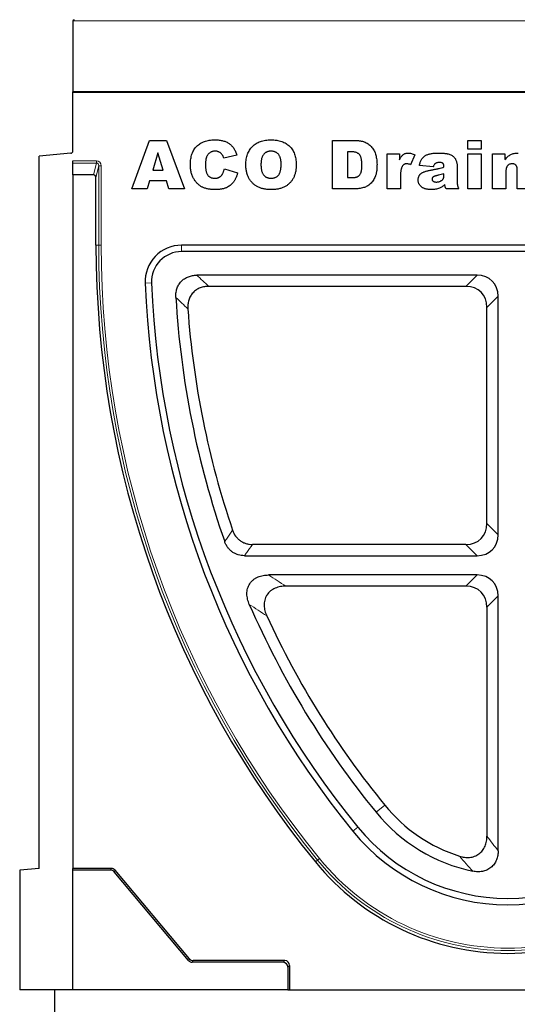
# Model space of a CAD drawing. Units: millimetres. Extents: x 0 to 420, y 0 to 297.
# Drawn here: x 299 to 328, y 194 to 252 of the extents above; entities that cross this region are included whole.
import ezdxf

# ---------------------------------------------------------------- set-up
doc = ezdxf.new("R2010")
doc.units = ezdxf.units.MM

msp = doc.modelspace()

# ---------------------------------------------------------------- linework, layer by layer
at = {"color": 7, "linetype": 'Continuous', "lineweight": 25}
for p, q in [((301.92, 251.5152), (301.92, 247.3012)), ((301.92, 243.8584), (301.92, 247.3297)), ((373.3486, 247.3297), (301.92, 247.3297)), ((373.3486, 247.3012), (301.92, 247.3012)), ((305.3857, 241.6155), (306.4328, 244.4726)), ((306.4328, 244.4726), (307.4375, 244.4726)), ((307.4375, 244.4726), (308.5026, 241.6155)), ((317.215, 244.4726), (318.5293, 244.4726)), ((317.215, 241.6155), (317.215, 244.4726)), ((325.215, 244.4726), (325.9942, 244.4726)), ((325.215, 243.9531), (325.215, 244.4726)), ((325.9942, 244.4726), (325.9942, 243.9531)), ((301.7896, 243.7156), (299.92, 243.5514)), ((306.9256, 243.7421), (306.6229, 242.7286)), ((307.2404, 242.7286), (306.9256, 243.7421)), ((318.1055, 243.8047), (318.1055, 242.2834)), ((318.3241, 243.8047), (318.1055, 243.8047)), ((320.4506, 243.6934), (321.1765, 243.6934)), ((320.4506, 241.6155), (320.4506, 243.6934)), ((321.1765, 243.6934), (321.1765, 243.3397)), ((322.0833, 243.6284), (321.8316, 243.0417)), ((325.9942, 243.9531), (325.215, 243.9531)), ((325.215, 243.6934), (325.9942, 243.6934)), ((325.215, 241.6155), (325.215, 243.6934)), ((325.9942, 243.6934), (325.9942, 241.6155)), ((326.6695, 243.6934), (327.3954, 243.6934)), ((326.6695, 241.6155), (326.6695, 243.6934)), ((327.3954, 243.6934), (327.3954, 243.3449)), ((299.92, 201.5869), (299.92, 243.5514)), ((301.92, 243.1376), (301.92, 243.2719)), ((301.92, 242.4439), (301.92, 243.1376)), ((311.5898, 243.6099), (310.8105, 243.4336)), ((306.6229, 242.7286), (307.2404, 242.7286)), ((310.8476, 242.8028), (311.6269, 242.5686)), ((323.1668, 242.9142), (322.3504, 242.9884)), ((323.7975, 242.4022), (323.7975, 242.506)), ((324.5768, 242.9692), (324.5768, 242.0555)), ((327.4488, 242.6022), (327.4488, 241.6155)), ((328.1167, 241.6155), (328.1167, 242.7454)), ((303.138, 242.4439), (301.92, 242.4439)), ((301.92, 242.4439), (301.92, 201.5869)), ((303.2771, 238.3012), (303.2771, 242.2964)), ((306.4345, 242.0978), (306.2901, 241.6155)), ((307.4294, 242.0978), (306.4345, 242.0978)), ((307.5738, 241.6155), (307.4294, 242.0978)), ((318.1055, 242.2834), (318.3206, 242.2834)), ((321.2298, 242.3019), (321.2298, 241.6155)), ((306.2901, 241.6155), (305.3857, 241.6155)), ((308.5026, 241.6155), (307.5738, 241.6155)), ((318.5293, 241.6155), (317.215, 241.6155)), ((321.2298, 241.6155), (320.4506, 241.6155)), ((324.6765, 241.6155), (323.9286, 241.6155)), ((325.9942, 241.6155), (325.215, 241.6155)), ((327.4488, 241.6155), (326.6695, 241.6155)), ((328.8959, 241.6155), (328.1167, 241.6155)), ((346.8048, 238.3011), (308.3209, 238.3011)), ((346.8048, 237.9232), (308.3209, 237.9232)), ((325.757, 236.5361), (309.2239, 236.5361)), ((325.0972, 235.8762), (309.9281, 235.8762)), ((326.9942, 221.2498), (326.9942, 235.2989)), ((326.3343, 221.9096), (326.3343, 234.6391)), ((325.0972, 220.6724), (312.5053, 220.6724)), ((312.0349, 220.0126), (325.757, 220.0126)), ((325.757, 218.8753), (313.4539, 218.8753)), ((325.0972, 218.2154), (314.4733, 218.2154)), ((326.9942, 202.6339), (326.9942, 217.6381)), ((326.3343, 216.9782), (326.3343, 203.4893)), ((299.92, 201.5869), (298.7771, 201.4869)), ((298.7771, 201.4869), (298.7771, 194.444)), ((301.92, 201.4869), (301.92, 201.5869)), ((304.1847, 201.5869), (301.92, 201.5869)), ((304.1381, 201.4869), (301.92, 201.4869)), ((301.92, 194.444), (301.92, 201.4869)), ((308.7406, 196.16), (304.3561, 201.3852)), ((308.7872, 196.26), (304.4027, 201.4852)), ((314.3112, 196.0583), (308.9586, 196.0583)), ((314.4112, 196.1583), (309.0053, 196.1583)), ((314.5958, 195.7737), (314.5958, 194.444)), ((314.6958, 195.8737), (314.6958, 194.444)), ((301.92, 194.444), (298.7771, 194.444)), ((300.8486, 140.5869), (300.8486, 194.444)), ((314.5958, 194.444), (301.92, 194.444)), ((314.5958, 194.444), (314.6958, 194.444)), ((314.6958, 194.444), (340.4299, 194.444))]:
    msp.add_line(p, q, dxfattribs=at)
at = {"color": 8, "linetype": 'Continuous', "lineweight": 18}
for p, q in [((373.3486, 251.5152), (301.92, 251.5152)), ((301.92, 243.2719), (303.3048, 243.2719)), ((303.3048, 243.1376), (301.92, 243.1376)), ((303.138, 242.4439), (303.3048, 243.1376)), ((303.3048, 243.2719), (303.3048, 243.1376)), ((303.4407, 242.9769), (303.2771, 242.2964)), ((303.4407, 238.3012), (303.4407, 242.9769)), ((303.583, 242.9769), (303.4407, 242.9769)), ((303.583, 242.9769), (303.583, 238.3012)), ((303.2771, 238.3012), (303.4407, 238.3012)), ((303.583, 238.3012), (303.4407, 238.3012)), ((308.3209, 237.9232), (308.3209, 238.3011)), ((306.5574, 236.0861), (306.1799, 236.0707)), ((325.0972, 235.8762), (325.757, 236.5361)), ((326.9942, 235.2989), (326.3343, 234.6391)), ((326.3343, 221.9096), (326.9942, 221.2498)), ((325.757, 220.0126), (325.0972, 220.6724)), ((325.0972, 218.2154), (325.757, 218.8753)), ((326.9942, 217.6381), (326.3343, 216.9782)), ((319.7987, 204.8947), (320.3099, 205.3119)), ((318.7239, 204.0178), (318.4311, 203.7789)), ((316.2174, 201.9727), (316.3441, 202.0761)), ((316.4544, 202.1661), (316.3441, 202.0761)), ((304.1381, 201.4869), (304.1847, 201.5869)), ((304.4027, 201.4852), (304.3561, 201.3852)), ((308.7406, 196.16), (308.7872, 196.26)), ((309.0053, 196.1583), (308.9586, 196.0583)), ((314.3112, 196.0583), (314.4112, 196.1583)), ((314.6958, 195.8737), (314.5958, 195.7737))]:
    msp.add_line(p, q, dxfattribs=at)
at = {"color": 7, "linetype": 'Continuous', "lineweight": 25}
for centre, radius, start, end in [((301.9914, 251.5152), 0.0714, 90, 180), ((360.7417, 238.3012), 57.4646, 180, 219.211852), ((308.3209, 236.1582), 2.1429, 90, 182.340846), ((308.3209, 236.1582), 1.765, 90, 182.340846), ((360.7414, 238.3011), 54.6071, 182.340846, 219.211978), ((360.7414, 238.3011), 54.2293, 182.340846, 219.211978), ((360.7414, 238.3011), 52.8421, 183.335148, 199.294241), ((360.7414, 238.3011), 52.1823, 184.122073, 198.768626), ((360.7414, 238.3011), 52.8421, 203.603648, 219.211978), ((360.7414, 238.3011), 52.1823, 204.742768, 219.211978), ((327.5629, 211.2297), 10.0207, 219.211978, 258.135592), ((327.5629, 211.2297), 9.3609, 219.211978, 252.330964), ((327.5629, 211.2297), 11.7857, 219.211978, 320.788022), ((327.5629, 211.2297), 11.4079, 219.211978, 320.788022), ((327.5629, 211.2297), 14.6429, 219.211852, 320.788148)]:
    msp.add_arc(centre, radius, start, end, dxfattribs=at)
at = {"color": 8, "linetype": 'Continuous', "lineweight": 18}
for centre, radius, start, end in [((360.7417, 238.3012), 57.301, 180, 219.211852), ((360.7417, 238.3012), 57.1587, 180, 219.211852), ((327.5629, 211.2297), 14.4793, 219.211852, 320.788148), ((327.5629, 211.2297), 14.337, 219.211852, 320.788148)]:
    msp.add_arc(centre, radius, start, end, dxfattribs=at)
at = {"color": 7, "linetype": 'Continuous', "lineweight": 25}
for centre, major_axis, ratio, start_param, end_param in [((301.7771, 243.8584), (0, 0.1434), 0.9961947, 3.2288591, 4.712389), ((303.1337, 242.2919), (0.0357, 0.1483), 0.936533, 4.9636286, 6.5046115), ((325.3446, 234.8865), (-1.3041, -1.3041), 0.7745967, 2.4825346, 3.8006507), ((324.6848, 234.2267), (-1.3041, -1.3041), 0.7745967, 2.4825346, 3.8006507), ((324.6848, 222.322), (-1.3041, 1.3041), 0.7745967, 2.4825346, 3.8006507), ((325.3446, 221.6622), (-1.3041, 1.3041), 0.7745967, 2.4825346, 3.8006507), ((325.3446, 217.2257), (-1.3041, -1.3041), 0.7745967, 2.4825346, 3.8006507), ((324.6848, 216.5659), (-1.3041, -1.3041), 0.7745967, 2.4825346, 3.8006507), ((304.1371, 201.2001), (-0.1213, -0.2601), 0.995373, 2.707034, 3.5761513), ((304.1837, 201.3001), (-0.1213, -0.2601), 0.995373, 2.707034, 3.5761513), ((308.9597, 196.3451), (0.1213, 0.2601), 0.995373, 2.707034, 3.5761513), ((309.0063, 196.4451), (0.1213, 0.2601), 0.995373, 2.707034, 3.5761513), ((314.309, 195.7715), (-0.2036, -0.2036), 0.9924325, 2.3599926, 3.9231927), ((314.409, 195.8715), (-0.2036, -0.2036), 0.9924325, 2.3599926, 3.9231927)]:
    msp.add_ellipse(centre, major_axis=major_axis, ratio=ratio, start_param=start_param, end_param=end_param, dxfattribs=at)
at = {"color": 8, "linetype": 'Continuous', "lineweight": 18}
for major_axis, ratio in [((0.0713, 0.2966), 0.936533), ((0.04, 0.1665), 0.8340262)]:
    msp.add_ellipse((303.2962, 242.9678), major_axis=major_axis, ratio=ratio, start_param=4.9636286, end_param=6.5046115, dxfattribs=at)
at = {"color": 7, "linetype": 'Continuous', "lineweight": 25}
for points, knots in [([(308.8439, 243.051), (308.8449, 243.1079), (308.8468, 243.2186), (308.8655, 243.3797), (308.8937, 243.531), (308.9348, 243.6721), (308.9884, 243.8025), (309.0529, 243.9232), (309.13, 244.0334), (309.2183, 244.1335), (309.3177, 244.2223), (309.4271, 244.2995), (309.5463, 244.3648), (309.6753, 244.4179), (309.814, 244.4592), (309.9623, 244.4883), (310.1203, 244.5068), (310.229, 244.5087), (310.2847, 244.5097)], [0, 0, 0, 0, 0.0730518, 0.1422692, 0.2080186, 0.2706481, 0.3307834, 0.3888936, 0.4461421, 0.5031439, 0.5601252, 0.6169672, 0.6747598, 0.734436, 0.7958749, 0.8604537, 0.9284373, 1, 1, 1, 1]), ([(310.2847, 244.5097), (310.3284, 244.5091), (310.4136, 244.5078), (310.5377, 244.4973), (310.6546, 244.4798), (310.7646, 244.4567), (310.8669, 244.425), (310.9628, 244.3877), (311.0509, 244.3423), (311.1326, 244.2903), (311.2076, 244.2306), (311.2777, 244.1643), (311.342, 244.0898), (311.4027, 244.0089), (311.457, 243.9194), (311.5068, 243.8232), (311.5517, 243.7195), (311.5769, 243.647), (311.5898, 243.6099)], [0, 0, 0, 0, 0.07610948, 0.14840676, 0.21682275, 0.2819293, 0.34390564, 0.40329437, 0.46080916, 0.51637358, 0.57173673, 0.62745799, 0.684241, 0.7429532, 0.8034049, 0.86634295, 0.9316329, 1, 1, 1, 1]), ([(312.1167, 243.0423), (312.1179, 243.0986), (312.1204, 243.2082), (312.1383, 243.3679), (312.169, 243.5181), (312.2117, 243.6587), (312.2663, 243.79), (312.334, 243.9112), (312.4137, 244.0232), (312.5056, 244.1249), (312.6086, 244.2153), (312.7209, 244.295), (312.8439, 244.3611), (312.9759, 244.4157), (313.1176, 244.458), (313.2686, 244.4877), (313.4292, 244.5069), (313.5396, 244.5088), (313.5963, 244.5097)], [0, 0, 0, 0, 0.0713443, 0.1389011, 0.2034297, 0.2654283, 0.3249433, 0.3832911, 0.4410772, 0.4988403, 0.5566429, 0.6144871, 0.673028, 0.7332214, 0.7953835, 0.8601033, 0.9281748, 1, 1, 1, 1]), ([(313.5963, 244.5097), (313.6541, 244.5087), (313.7668, 244.5068), (313.9306, 244.4883), (314.0845, 244.4593), (314.2281, 244.4176), (314.3615, 244.3642), (314.4844, 244.2984), (314.5974, 244.2208), (314.6994, 244.1313), (314.7908, 244.0316), (314.8696, 243.9214), (314.9365, 243.802), (314.9912, 243.6729), (315.0335, 243.5343), (315.0631, 243.3863), (315.0824, 243.2291), (315.0842, 243.121), (315.0851, 243.0655)], [0, 0, 0, 0, 0.07351786, 0.1432345, 0.20930979, 0.27253422, 0.33295272, 0.39177181, 0.44937087, 0.50684082, 0.56406911, 0.62094598, 0.67870836, 0.73772578, 0.79890166, 0.86261468, 0.92942932, 1, 1, 1, 1]), ([(318.5293, 244.4726), (318.5608, 244.4722), (318.6225, 244.4714), (318.7127, 244.4673), (318.7983, 244.4579), (318.8794, 244.4478), (318.9555, 244.4322), (319.0272, 244.4144), (319.0944, 244.3933), (319.1765, 244.3598), (319.2726, 244.3122), (319.3769, 244.241), (319.4718, 244.1598), (319.5545, 244.0662), (319.6274, 243.9637), (319.6894, 243.8526), (319.7408, 243.7333), (319.7808, 243.6067), (319.8109, 243.4743), (319.8341, 243.3379), (319.8465, 243.1971), (319.8485, 243.102), (319.8495, 243.0539)], [0, 0, 0, 0, 0.0426367, 0.0834891, 0.1221337, 0.1590836, 0.1940124, 0.2271865, 0.25903, 0.2891889, 0.3472015, 0.4037078, 0.4597047, 0.5158266, 0.5722838, 0.6295405, 0.687645, 0.7477749, 0.8089937, 0.8712939, 0.9348453, 1, 1, 1, 1]), ([(310.309, 243.8418), (310.285, 243.8412), (310.2381, 243.8401), (310.1699, 243.8288), (310.106, 243.8103), (310.0465, 243.7839), (309.9909, 243.7508), (309.9401, 243.7097), (309.8939, 243.6612), (309.8674, 243.6245), (309.8539, 243.6058)], [0, 0, 0, 0, 0.13435558, 0.26263719, 0.38558059, 0.5062353, 0.62613533, 0.74698404, 0.87099458, 1, 1, 1, 1]), ([(310.7259, 243.6279), (310.7133, 243.6444), (310.6887, 243.6771), (310.645, 243.7196), (310.5978, 243.7564), (310.5467, 243.7872), (310.4919, 243.8119), (310.4336, 243.8291), (310.3722, 243.8399), (310.3303, 243.8412), (310.309, 243.8418)], [0, 0, 0, 0, 0.1277933, 0.2514231, 0.3734696, 0.4956492, 0.6181007, 0.7422728, 0.8689766, 1, 1, 1, 1]), ([(310.8105, 243.4336), (310.804, 243.4544), (310.7919, 243.4933), (310.7709, 243.5463), (310.7501, 243.5909), (310.7335, 243.6162), (310.7259, 243.6279)], [0, 0, 0, 0, 0.3068907, 0.5736635, 0.8040876, 1, 1, 1, 1]), ([(313.5939, 243.8418), (313.5724, 243.8413), (313.5303, 243.8402), (313.4685, 243.8313), (313.4099, 243.8171), (313.3547, 243.7964), (313.3028, 243.7702), (313.2539, 243.7382), (313.2085, 243.7002), (313.1662, 243.6564), (313.1284, 243.6058), (313.0957, 243.5474), (313.068, 243.4817), (313.0456, 243.4082), (313.0285, 243.3273), (313.0158, 243.239), (313.0083, 243.1431), (313.0076, 243.0767), (313.0072, 243.0423)], [0, 0, 0, 0, 0.0571418, 0.1121974, 0.1657062, 0.2172897, 0.2685776, 0.3202124, 0.3724278, 0.4258946, 0.4817443, 0.5402378, 0.6033757, 0.6712067, 0.7443361, 0.8233195, 0.9084369, 1, 1, 1, 1]), ([(314.1946, 243.0806), (314.1942, 243.1125), (314.1935, 243.1742), (314.1859, 243.2635), (314.1735, 243.3461), (314.1554, 243.4219), (314.133, 243.4913), (314.1053, 243.5543), (314.0722, 243.6103), (314.034, 243.6597), (313.9915, 243.7026), (313.9455, 243.74), (313.8958, 243.7717), (313.8422, 243.7968), (313.7856, 243.8179), (313.7247, 243.8312), (313.6605, 243.8403), (313.6164, 243.8413), (313.5939, 243.8418)], [0, 0, 0, 0, 0.0866633, 0.1678128, 0.2432633, 0.3134374, 0.3791917, 0.4412486, 0.4998718, 0.5556414, 0.6102217, 0.6636069, 0.7164835, 0.7700311, 0.8241778, 0.8802211, 0.9390344, 1, 1, 1, 1]), ([(318.959, 243.0353), (318.9585, 243.0707), (318.9577, 243.1388), (318.9509, 243.2366), (318.9393, 243.3256), (318.9242, 243.4061), (318.9034, 243.4777), (318.8779, 243.5407), (318.8487, 243.5957), (318.8131, 243.6415), (318.7728, 243.6809), (318.7263, 243.714), (318.6739, 243.7424), (318.6156, 243.7657), (318.551, 243.7828), (318.4808, 243.7953), (318.4045, 243.8038), (318.3516, 243.8044), (318.3241, 243.8047)], [0, 0, 0, 0, 0.0910756, 0.1753752, 0.2521498, 0.3221152, 0.3858828, 0.443908, 0.4966824, 0.5456461, 0.5927965, 0.6412673, 0.6922546, 0.7458436, 0.8025744, 0.8637664, 0.9293182, 1, 1, 1, 1]), ([(321.1765, 243.3397), (321.1942, 243.3743), (321.2276, 243.4393), (321.2836, 243.5254), (321.3403, 243.5947), (321.3998, 243.6473), (321.4639, 243.6851), (321.5334, 243.7119), (321.61, 243.7278), (321.6632, 243.7296), (321.6908, 243.7305)], [0, 0, 0, 0, 0.1689576, 0.3177897, 0.4461549, 0.5576377, 0.6613494, 0.7686548, 0.8803278, 1, 1, 1, 1]), ([(321.6908, 243.7305), (321.7214, 243.7292), (321.7847, 243.7265), (321.8813, 243.7059), (321.9823, 243.6741), (322.0488, 243.6441), (322.0833, 243.6284)], [0, 0, 0, 0, 0.2246747, 0.4647634, 0.7222776, 1, 1, 1, 1]), ([(322.7076, 243.5832), (322.7272, 243.5947), (322.7687, 243.6191), (322.8399, 243.6471), (322.9203, 243.6728), (323.0103, 243.6928), (323.107, 243.7096), (323.2087, 243.7214), (323.3143, 243.7294), (323.3859, 243.7301), (323.4224, 243.7305)], [0, 0, 0, 0, 0.09249024, 0.19535431, 0.30990471, 0.43569204, 0.56963836, 0.70889887, 0.85147325, 1, 1, 1, 1]), ([(323.4224, 243.7305), (323.4514, 243.7304), (323.5081, 243.7301), (323.5908, 243.7287), (323.6692, 243.7247), (323.7433, 243.7212), (323.8129, 243.7152), (323.878, 243.7083), (323.9388, 243.7002), (324.0129, 243.6884), (324.0992, 243.6675), (324.195, 243.6316), (324.2824, 243.5848), (324.333, 243.5442), (324.3582, 243.5241)], [0, 0, 0, 0, 0.088842, 0.1735547, 0.2535896, 0.329513, 0.4008314, 0.4675449, 0.5302832, 0.5885094, 0.697681, 0.8015221, 0.9014468, 1, 1, 1, 1]), ([(327.3954, 243.3449), (327.4234, 243.3776), (327.4774, 243.4404), (327.5645, 243.5219), (327.6512, 243.5901), (327.7407, 243.6432), (327.8359, 243.6826), (327.9388, 243.7113), (328.0514, 243.7271), (328.1296, 243.7293), (328.17, 243.7305)], [0, 0, 0, 0, 0.1432805, 0.2759117, 0.3971726, 0.5100962, 0.6218505, 0.7395524, 0.865196, 1, 1, 1, 1]), ([(310.3311, 241.5784), (310.293, 241.5789), (310.2187, 241.5799), (310.11, 241.5855), (310.0066, 241.5958), (309.9086, 241.6111), (309.8156, 241.6292), (309.7281, 241.6524), (309.646, 241.6797), (309.5687, 241.7111), (309.4951, 241.7479), (309.4252, 241.7916), (309.3573, 241.8411), (309.2927, 241.8977), (309.2298, 241.9599), (309.1692, 242.0284), (309.1123, 242.1041), (309.0568, 242.1849), (309.0064, 242.2722), (308.9627, 242.3661), (308.9264, 242.4661), (308.8964, 242.5718), (308.8724, 242.6831), (308.8558, 242.8005), (308.846, 242.9238), (308.8446, 243.0081), (308.8439, 243.051)], [0, 0, 0, 0, 0.0478188, 0.0932657, 0.1366839, 0.1781802, 0.2177787, 0.2556881, 0.2917576, 0.3263689, 0.3603396, 0.3948879, 0.4297881, 0.4657456, 0.5026409, 0.5408127, 0.5804685, 0.6215282, 0.6638208, 0.7069245, 0.7513783, 0.7973144, 0.8447231, 0.894248, 0.9461043, 1, 1, 1, 1]), ([(309.8539, 243.6058), (309.8443, 243.5904), (309.8243, 243.5583), (309.8006, 243.5045), (309.7792, 243.4452), (309.7638, 243.3791), (309.75, 243.3073), (309.7413, 243.2288), (309.7352, 243.1442), (309.7347, 243.0858), (309.7345, 243.0556)], [0, 0, 0, 0, 0.0956557, 0.1984021, 0.3082937, 0.4265677, 0.554694, 0.6928069, 0.8414828, 1, 1, 1, 1]), ([(309.7345, 243.0556), (309.7349, 243.0183), (309.7359, 242.9469), (309.7418, 242.8443), (309.7535, 242.7508), (309.7689, 242.6664), (309.7881, 242.5906), (309.8131, 242.5245), (309.8417, 242.4668), (309.8761, 242.4184), (309.9143, 242.3774), (309.9559, 242.3421), (310.0013, 242.3128), (310.0498, 242.2878), (310.1026, 242.2694), (310.1587, 242.2563), (310.2185, 242.2479), (310.2595, 242.2468), (310.2806, 242.2463)], [0, 0, 0, 0, 0.1001368, 0.1916118, 0.2757696, 0.3527886, 0.4219903, 0.4851926, 0.5422626, 0.5943636, 0.6439154, 0.6921351, 0.7404775, 0.7887308, 0.8382799, 0.889992, 0.9433987, 1, 1, 1, 1]), ([(313.631, 241.5784), (313.5916, 241.5788), (313.5142, 241.5797), (313.4008, 241.5865), (313.2925, 241.5988), (313.1895, 241.6154), (313.0916, 241.6369), (312.9989, 241.6628), (312.9113, 241.6936), (312.8287, 241.7295), (312.7507, 241.7709), (312.6766, 241.8174), (312.6068, 241.8699), (312.5407, 241.928), (312.478, 241.9914), (312.4185, 242.0599), (312.3634, 242.1344), (312.3125, 242.2145), (312.2658, 242.2995), (312.2259, 242.3903), (312.1923, 242.4866), (312.1646, 242.5877), (312.1431, 242.6941), (312.1276, 242.8054), (312.1181, 242.9221), (312.1172, 243.0017), (312.1167, 243.0423)], [0, 0, 0, 0, 0.0492648, 0.0966771, 0.1418717, 0.185416, 0.2269513, 0.2670817, 0.3054931, 0.3429043, 0.3795192, 0.4157597, 0.4519768, 0.4885909, 0.5256396, 0.5632992, 0.6017864, 0.6413042, 0.6817126, 0.7228984, 0.7651269, 0.8089408, 0.8537831, 0.9005972, 0.9492816, 1, 1, 1, 1]), ([(313.0072, 243.0423), (313.0076, 243.0081), (313.0083, 242.942), (313.0158, 242.8468), (313.0284, 242.759), (313.0458, 242.6788), (313.0672, 242.6056), (313.0955, 242.5404), (313.1275, 242.4821), (313.1652, 242.4314), (313.2073, 242.3879), (313.2528, 242.3496), (313.3024, 242.3177), (313.3555, 242.2915), (313.4121, 242.2711), (313.4722, 242.2567), (313.5359, 242.2478), (313.5796, 242.2468), (313.602, 242.2463)], [0, 0, 0, 0, 0.0906437, 0.174872, 0.2529973, 0.3253009, 0.3921904, 0.4545764, 0.5132558, 0.5681405, 0.6213693, 0.6733524, 0.7251865, 0.777162, 0.8299581, 0.8842232, 0.9405551, 1, 1, 1, 1]), ([(313.602, 242.2463), (313.6249, 242.2468), (313.6696, 242.2478), (313.7344, 242.2568), (313.7954, 242.2705), (313.8525, 242.2902), (313.9056, 242.3158), (313.9547, 242.3473), (313.9995, 242.3848), (314.0409, 242.4276), (314.0781, 242.4781), (314.1091, 242.5382), (314.1355, 242.6069), (314.1575, 242.6843), (314.174, 242.7707), (314.1859, 242.866), (314.1935, 242.9703), (314.1942, 243.0429), (314.1946, 243.0806)], [0, 0, 0, 0, 0.0583981, 0.1142716, 0.1670465, 0.2183366, 0.2683158, 0.3176921, 0.3671994, 0.417208, 0.4699203, 0.5269866, 0.5896089, 0.6580031, 0.7325742, 0.814327, 0.9035608, 1, 1, 1, 1]), ([(315.0851, 243.0655), (315.0845, 243.0251), (315.0832, 242.946), (315.076, 242.83), (315.0625, 242.7195), (315.0442, 242.6145), (315.0204, 242.5152), (314.9916, 242.4213), (314.9566, 242.3333), (314.9173, 242.2504), (314.8721, 242.173), (314.823, 242.0998), (314.7688, 242.0311), (314.7102, 241.9666), (314.6468, 241.9065), (314.5781, 241.8518), (314.5055, 241.8002), (314.4277, 241.7539), (314.3452, 241.7127), (314.2578, 241.6767), (314.1654, 241.6459), (314.0679, 241.6211), (313.9656, 241.6022), (313.8586, 241.5881), (313.7465, 241.5801), (313.6701, 241.5789), (313.631, 241.5784)], [0, 0, 0, 0, 0.0511321, 0.1001516, 0.1469613, 0.191917, 0.2349258, 0.2761586, 0.3161265, 0.3546338, 0.3922215, 0.4293954, 0.466142, 0.5028472, 0.5395262, 0.5765776, 0.6139666, 0.6521369, 0.6909669, 0.7306644, 0.7716564, 0.8140706, 0.8578671, 0.9032512, 0.9505795, 1, 1, 1, 1]), ([(318.3206, 242.2834), (318.3427, 242.2837), (318.385, 242.2843), (318.4461, 242.2863), (318.5025, 242.2908), (318.5538, 242.298), (318.6004, 242.3056), (318.6418, 242.3162), (318.6784, 242.3281), (318.7206, 242.3467), (318.7679, 242.3771), (318.8168, 242.4251), (318.8598, 242.4836), (318.889, 242.5408), (318.9098, 242.5932), (318.9228, 242.6395), (318.9335, 242.6917), (318.9437, 242.7492), (318.9501, 242.8128), (318.9555, 242.8818), (318.9582, 242.9567), (318.9587, 243.0085), (318.959, 243.0353)], [0, 0, 0, 0, 0.0564484, 0.1084701, 0.1566565, 0.2011178, 0.2413265, 0.2775896, 0.3104672, 0.3397234, 0.3956176, 0.4533901, 0.5142876, 0.5807195, 0.6174026, 0.6586139, 0.7036694, 0.7538882, 0.8081786, 0.867262, 0.931176, 1, 1, 1, 1]), ([(319.8495, 243.0539), (319.8491, 243.0168), (319.8484, 242.9447), (319.8439, 242.8396), (319.836, 242.7412), (319.8242, 242.6491), (319.81, 242.5633), (319.7923, 242.4839), (319.7707, 242.411), (319.7387, 242.323), (319.6902, 242.2223), (319.6231, 242.1105), (319.5447, 242.0096), (319.4576, 241.9195), (319.3637, 241.8414), (319.265, 241.7772), (319.1632, 241.7258), (319.0917, 241.704), (319.0564, 241.6931)], [0, 0, 0, 0, 0.0653956, 0.1270972, 0.1851885, 0.2394264, 0.2905434, 0.3383798, 0.3827756, 0.4244702, 0.5032289, 0.5793325, 0.6538562, 0.7277954, 0.7998737, 0.8685462, 0.9349521, 1, 1, 1, 1]), ([(321.6038, 243.0997), (321.5908, 243.0995), (321.5654, 243.0991), (321.5286, 243.0921), (321.4938, 243.0827), (321.4613, 243.0684), (321.4313, 243.0505), (321.4034, 243.0285), (321.378, 243.0025), (321.3632, 242.9828), (321.3556, 242.9727)], [0, 0, 0, 0, 0.1337337, 0.2612579, 0.3856092, 0.5052674, 0.6259843, 0.7452598, 0.8707569, 1, 1, 1, 1]), ([(321.8316, 243.0417), (321.809, 243.0506), (321.7667, 243.067), (321.7058, 243.0851), (321.6526, 243.0973), (321.6191, 243.0989), (321.6038, 243.0997)], [0, 0, 0, 0, 0.30895, 0.5751782, 0.8056374, 1, 1, 1, 1]), ([(322.3504, 242.9884), (322.3577, 243.025), (322.3717, 243.095), (322.401, 243.1923), (322.4334, 243.278), (322.4724, 243.3524), (322.5188, 243.4184), (322.5734, 243.4783), (322.6361, 243.5345), (322.6834, 243.5667), (322.7076, 243.5832)], [0, 0, 0, 0, 0.1563502, 0.2980568, 0.4247664, 0.5390437, 0.6487216, 0.7609122, 0.877732, 1, 1, 1, 1]), ([(323.2792, 243.1078), (323.2677, 243.0978), (323.243, 243.0764), (323.2144, 243.0317), (323.1873, 242.9774), (323.1739, 242.9362), (323.1668, 242.9142)], [0, 0, 0, 0, 0.2002922, 0.4295491, 0.6942189, 1, 1, 1, 1]), ([(323.5471, 243.1739), (323.5192, 243.1732), (323.4668, 243.172), (323.3936, 243.16), (323.3305, 243.1401), (323.2957, 243.1182), (323.2792, 243.1078)], [0, 0, 0, 0, 0.2983574, 0.5606679, 0.792339, 1, 1, 1, 1]), ([(323.7975, 242.9142), (323.797, 242.9364), (323.7959, 242.9778), (323.786, 243.0345), (323.7689, 243.0808), (323.7436, 243.1174), (323.7084, 243.144), (323.6635, 243.1618), (323.6086, 243.1724), (323.5686, 243.1734), (323.5471, 243.1739)], [0, 0, 0, 0, 0.1581442, 0.2936284, 0.4071148, 0.5065724, 0.6054594, 0.7156405, 0.8473412, 1, 1, 1, 1]), ([(324.3582, 243.5241), (324.3747, 243.5085), (324.4087, 243.4765), (324.4514, 243.4181), (324.4885, 243.3507), (324.5194, 243.276), (324.5443, 243.1979), (324.5631, 243.1203), (324.5748, 243.0442), (324.5761, 242.994), (324.5768, 242.9692)], [0, 0, 0, 0, 0.111171, 0.2282334, 0.3528813, 0.4874436, 0.6237248, 0.7542056, 0.8786374, 1, 1, 1, 1]), ([(327.81, 243.0997), (327.7843, 243.0984), (327.7345, 243.0959), (327.6636, 243.0751), (327.6004, 243.0406), (327.555, 243.0008), (327.5238, 242.9614), (327.5038, 242.9256), (327.4863, 242.8849), (327.4727, 242.8385), (327.4616, 242.787), (327.4545, 242.73), (327.4498, 242.6678), (327.4491, 242.6247), (327.4488, 242.6022)], [0, 0, 0, 0, 0.1095924, 0.2129469, 0.3128538, 0.4153715, 0.468963, 0.5271125, 0.5900824, 0.6583503, 0.7335969, 0.8153366, 0.904055, 1, 1, 1, 1]), ([(328.1167, 242.7454), (328.1165, 242.7609), (328.1162, 242.791), (328.112, 242.8341), (328.1058, 242.8739), (328.0971, 242.9099), (328.0863, 242.9428), (328.0724, 242.9718), (328.0559, 242.9974), (328.0305, 243.0264), (327.9927, 243.0569), (327.9386, 243.0816), (327.8769, 243.0971), (327.8331, 243.0988), (327.81, 243.0997)], [0, 0, 0, 0, 0.08615, 0.1672412, 0.2413974, 0.3100684, 0.37373, 0.4334366, 0.4886767, 0.5428577, 0.6477691, 0.7561204, 0.8715261, 1, 1, 1, 1]), ([(310.2806, 242.2463), (310.3009, 242.2468), (310.3405, 242.2477), (310.398, 242.2537), (310.4515, 242.2655), (310.5012, 242.2812), (310.5473, 242.3008), (310.5894, 242.3253), (310.6275, 242.3546), (310.6617, 242.3886), (310.6933, 242.4265), (310.7216, 242.4687), (310.7483, 242.5147), (310.7732, 242.5643), (310.7954, 242.6182), (310.8146, 242.6761), (310.8331, 242.7378), (310.8427, 242.7807), (310.8476, 242.8028)], [0, 0, 0, 0, 0.0694012, 0.1351916, 0.1973755, 0.256281, 0.3130865, 0.368141, 0.4223048, 0.4769497, 0.5327636, 0.5902865, 0.6506658, 0.7141721, 0.779916, 0.8496777, 0.9226217, 1, 1, 1, 1]), ([(311.6269, 242.5686), (311.6202, 242.5419), (311.6069, 242.489), (311.583, 242.4121), (311.5567, 242.3384), (311.5264, 242.2685), (311.4953, 242.2012), (311.4595, 242.1381), (311.4218, 242.078), (311.3683, 242.003), (311.2941, 241.9173), (311.1947, 241.8267), (311.0845, 241.7502), (310.9847, 241.6977), (310.8993, 241.6631), (310.8304, 241.6406), (310.7578, 241.6208), (310.6805, 241.6052), (310.5992, 241.5933), (310.5135, 241.5846), (310.4237, 241.5793), (310.3624, 241.5787), (310.3311, 241.5784)], [0, 0, 0, 0, 0.04621225, 0.09130912, 0.1350768, 0.17732603, 0.21892412, 0.25939771, 0.29886259, 0.33788602, 0.41369595, 0.4884796, 0.56272711, 0.63809394, 0.67690424, 0.71717368, 0.75946141, 0.80311861, 0.8493104, 0.89718975, 0.94749858, 1, 1, 1, 1]), ([(321.3556, 242.9727), (321.3453, 242.9564), (321.3234, 242.9216), (321.2988, 242.8611), (321.2775, 242.7916), (321.2594, 242.7126), (321.2467, 242.6236), (321.2371, 242.5249), (321.2304, 242.4166), (321.23, 242.3412), (321.2298, 242.3019)], [0, 0, 0, 0, 0.0838794, 0.1778421, 0.2823877, 0.3994072, 0.5292041, 0.6725317, 0.8296808, 1, 1, 1, 1]), ([(322.2762, 242.1344), (322.2767, 242.1523), (322.2777, 242.1877), (322.2839, 242.2394), (322.2952, 242.2884), (322.3101, 242.3351), (322.3299, 242.3795), (322.3545, 242.4212), (322.3827, 242.461), (322.4048, 242.4848), (322.4159, 242.4967)], [0, 0, 0, 0, 0.1353537, 0.2657508, 0.3909784, 0.5132934, 0.6343575, 0.7555611, 0.8774346, 1, 1, 1, 1]), ([(322.4159, 242.4967), (322.4284, 242.5085), (322.4547, 242.5331), (322.5012, 242.5648), (322.5549, 242.5947), (322.6155, 242.6223), (322.6841, 242.6471), (322.7596, 242.67), (322.8426, 242.6912), (322.9006, 242.7025), (322.9308, 242.7083)], [0, 0, 0, 0, 0.0909544, 0.1912846, 0.298462, 0.4170791, 0.5451488, 0.6858755, 0.8363849, 1, 1, 1, 1]), ([(322.9308, 242.7083), (322.9665, 242.7151), (323.035, 242.728), (323.1326, 242.7465), (323.2206, 242.7632), (323.2983, 242.7792), (323.3666, 242.7918), (323.4243, 242.8052), (323.4726, 242.8152), (323.5478, 242.8336), (323.6557, 242.8646), (323.7492, 242.8973), (323.7975, 242.9142)], [0, 0, 0, 0, 0.1223629, 0.2341464, 0.3340737, 0.4235467, 0.5010394, 0.5675829, 0.6227779, 0.6669132, 0.8277772, 1, 1, 1, 1]), ([(323.7975, 242.506), (323.7426, 242.4904), (323.6312, 242.4586), (323.5181, 242.4339), (323.4607, 242.4214)], [0, 0, 0, 0, 0.4931329, 1, 1, 1, 1]), ([(323.0369, 241.5784), (323.0067, 241.5787), (322.948, 241.5795), (322.863, 241.587), (322.7836, 241.5999), (322.7096, 241.6169), (322.6411, 241.6396), (322.578, 241.6667), (322.5207, 241.6992), (322.4698, 241.7371), (322.4243, 241.7783), (322.3851, 241.8225), (322.3507, 241.8681), (322.3241, 241.9173), (322.3024, 241.968), (322.2874, 242.0216), (322.2777, 242.0772), (322.2767, 242.1152), (322.2762, 242.1344)], [0, 0, 0, 0, 0.08559509, 0.16654019, 0.24210675, 0.31368419, 0.38185139, 0.44645649, 0.50836727, 0.56837545, 0.62622921, 0.68216608, 0.73592249, 0.78797281, 0.84033433, 0.89224574, 0.94562867, 1, 1, 1, 1]), ([(323.1581, 242.3176), (323.1482, 242.3088), (323.1295, 242.2921), (323.1078, 242.2627), (323.095, 242.2306), (323.0933, 242.2085), (323.0925, 242.1976)], [0, 0, 0, 0, 0.2783986, 0.5310255, 0.7685958, 1, 1, 1, 1]), ([(323.0925, 242.1976), (323.0933, 242.1853), (323.0947, 242.1612), (323.1077, 242.1273), (323.1279, 242.0966), (323.1571, 242.0705), (323.1939, 242.0489), (323.2387, 242.0341), (323.2904, 242.0249), (323.3275, 242.0241), (323.3471, 242.0236)], [0, 0, 0, 0, 0.1063647, 0.2082956, 0.3111478, 0.4227823, 0.5453799, 0.6785778, 0.8303142, 1, 1, 1, 1]), ([(323.4607, 242.4214), (323.4418, 242.4169), (323.4056, 242.4085), (323.3537, 242.3961), (323.3079, 242.3826), (323.2671, 242.37), (323.2322, 242.3567), (323.2023, 242.344), (323.1777, 242.3318), (323.1641, 242.322), (323.1581, 242.3176)], [0, 0, 0, 0, 0.1813792, 0.3465705, 0.4965575, 0.6270517, 0.7445179, 0.8445976, 0.9300288, 1, 1, 1, 1]), ([(323.3471, 242.0236), (323.3686, 242.0243), (323.4108, 242.0256), (323.473, 242.036), (323.533, 242.0519), (323.5896, 242.0751), (323.6412, 242.1025), (323.6863, 242.1326), (323.7224, 242.167), (323.7512, 242.2042), (323.7726, 242.2463), (323.7873, 242.2933), (323.7961, 242.346), (323.7971, 242.3829), (323.7975, 242.4022)], [0, 0, 0, 0, 0.0970807, 0.1908363, 0.2840534, 0.3773032, 0.4663825, 0.5480187, 0.6215287, 0.6906981, 0.7594417, 0.833736, 0.9125583, 1, 1, 1, 1]), ([(323.8428, 241.8781), (323.8171, 241.8544), (323.7674, 241.8086), (323.6886, 241.7501), (323.6105, 241.701), (323.5565, 241.6762), (323.5303, 241.6642)], [0, 0, 0, 0, 0.2750768, 0.5318422, 0.7731863, 1, 1, 1, 1]), ([(323.9286, 241.6155), (323.9218, 241.6284), (323.909, 241.6525), (323.8922, 241.6865), (323.8791, 241.7156), (323.8697, 241.7418), (323.8622, 241.7685), (323.8563, 241.7996), (323.8491, 241.8366), (323.845, 241.8636), (323.8428, 241.8781)], [0, 0, 0, 0, 0.15735051, 0.29419913, 0.40790881, 0.5007446, 0.59367369, 0.70634981, 0.84189402, 1, 1, 1, 1]), ([(324.5768, 242.0555), (324.577, 242.0325), (324.5773, 241.989), (324.5807, 241.9276), (324.5863, 241.8742), (324.5945, 241.8264), (324.6078, 241.78), (324.6252, 241.73), (324.6487, 241.6745), (324.6669, 241.6359), (324.6765, 241.6155)], [0, 0, 0, 0, 0.1510974, 0.2858848, 0.403371, 0.5039781, 0.6040792, 0.7197126, 0.8517454, 1, 1, 1, 1]), ([(319.0564, 241.6931), (319.0092, 241.6811), (318.9176, 241.6576), (318.7821, 241.6348), (318.6536, 241.618), (318.57, 241.6163), (318.5293, 241.6155)], [0, 0, 0, 0, 0.2735426, 0.5303428, 0.771886, 1, 1, 1, 1]), ([(323.5303, 241.6642), (323.4938, 241.6507), (323.419, 241.6231), (323.2989, 241.5979), (323.1707, 241.5809), (323.0824, 241.5792), (323.0369, 241.5784)], [0, 0, 0, 0, 0.2311276, 0.4740671, 0.7293234, 1, 1, 1, 1]), ([(307.9888, 235.2269), (307.9838, 235.3124), (307.9858, 235.3972), (308.0002, 235.5233), (308.0069, 235.5652), (308.0245, 235.6485), (308.0354, 235.6902), (308.0742, 235.8117), (308.108, 235.8889), (308.1926, 236.0353), (308.2443, 236.1051), (308.3604, 236.2284), (308.4251, 236.2829), (308.568, 236.3776), (308.644, 236.4163), (308.8024, 236.4774), (308.8858, 236.5), (309.0534, 236.5292), (309.1382, 236.5361), (309.2239, 236.5361)], [0, 0, 0, 0, 0.125, 0.125, 0.1875, 0.1875, 0.25, 0.25, 0.375, 0.375, 0.5, 0.5, 0.625, 0.625, 0.75, 0.75, 0.875, 0.875, 1, 1, 1, 1]), ([(309.9281, 235.8762), (309.8417, 235.8762), (309.7564, 235.8693), (309.6302, 235.8473), (309.5884, 235.838), (309.5055, 235.8153), (309.4642, 235.8018), (309.3442, 235.7554), (309.2685, 235.7166), (309.1264, 235.6221), (309.0595, 235.5656), (308.943, 235.4406), (308.8924, 235.3717), (308.8067, 235.2212), (308.7732, 235.1422), (308.7228, 234.9783), (308.706, 234.8928), (308.6887, 234.7222), (308.6879, 234.6364), (308.6941, 234.5501)], [0, 0, 0, 0, 0.125, 0.125, 0.1875, 0.1875, 0.25, 0.25, 0.375, 0.375, 0.5, 0.5, 0.625, 0.625, 0.75, 0.75, 0.875, 0.875, 1, 1, 1, 1]), ([(311.3339, 221.5116), (311.3756, 221.3889), (311.4331, 221.2746), (311.5274, 221.1435), (311.5474, 221.1179), (311.589, 221.0688), (311.6107, 221.0452), (311.6784, 220.9773), (311.727, 220.9359), (311.8315, 220.8609), (311.8875, 220.8273), (312.0025, 220.7707), (312.0621, 220.7472), (312.185, 220.7095), (312.2486, 220.6954), (312.3762, 220.6769), (312.4405, 220.6724), (312.5053, 220.6724)], [0, 0, 0, 0, 0.25, 0.25, 0.3125, 0.3125, 0.375, 0.375, 0.5, 0.5, 0.625, 0.625, 0.75, 0.75, 0.875, 0.875, 1, 1, 1, 1]), ([(312.0349, 220.0126), (311.9063, 220.0126), (311.7805, 220.0301), (311.6272, 220.0765), (311.5967, 220.087), (311.5372, 220.1103), (311.5081, 220.1231), (311.4225, 220.1648), (311.3679, 220.197), (311.2639, 220.2707), (311.2142, 220.3124), (311.1237, 220.4019), (311.0822, 220.4501), (311.0069, 220.5529), (310.9729, 220.6079), (310.9138, 220.7215), (310.8885, 220.7803), (310.8672, 220.841)], [0, 0, 0, 0, 0.25, 0.25, 0.3125, 0.3125, 0.375, 0.375, 0.5, 0.5, 0.625, 0.625, 0.75, 0.75, 0.875, 0.875, 1, 1, 1, 1]), ([(312.3202, 217.1427), (312.2775, 217.2404), (312.2433, 217.3403), (312.2069, 217.4943), (312.1972, 217.5463), (312.1837, 217.6519), (312.1799, 217.7053), (312.179, 217.8111), (312.1817, 217.8638), (312.1945, 217.9688), (312.2046, 218.0216), (312.2463, 218.1756), (312.2887, 218.2718), (312.3614, 218.3832), (312.377, 218.4052), (312.4096, 218.4473), (312.4267, 218.4676), (312.4802, 218.5263), (312.5187, 218.5625), (312.6015, 218.6291), (312.6459, 218.6596), (312.7374, 218.7136), (312.7847, 218.7373), (312.8825, 218.7789), (312.9332, 218.7968), (313.0351, 218.8266), (313.0865, 218.8385), (313.242, 218.8667), (313.3473, 218.8753), (313.4539, 218.8753)], [0, 0, 0, 0, 0.125, 0.125, 0.1875, 0.1875, 0.25, 0.25, 0.3125, 0.3125, 0.375, 0.375, 0.5, 0.5, 0.53125, 0.53125, 0.5625, 0.5625, 0.625, 0.625, 0.6875, 0.6875, 0.75, 0.75, 0.8125, 0.8125, 0.875, 0.875, 1, 1, 1, 1]), ([(314.4733, 218.2154), (314.3654, 218.2154), (314.2587, 218.2068), (314.1011, 218.1783), (314.0489, 218.1661), (313.9455, 218.1359), (313.8944, 218.1178), (313.7958, 218.0758), (313.7481, 218.0518), (313.6559, 217.9972), (313.6111, 217.9662), (313.4857, 217.8646), (313.4142, 217.7857), (313.3413, 217.6721), (313.3276, 217.6486), (313.3024, 217.6009), (313.2908, 217.5767), (313.2591, 217.5029), (313.242, 217.4522), (313.2154, 217.3477), (313.2061, 217.294), (313.195, 217.1872), (313.1932, 217.1335), (313.1964, 217.0258), (313.2014, 216.9716), (313.2172, 216.8656), (313.2279, 216.8134), (313.2679, 216.6588), (313.3045, 216.5584), (313.3497, 216.4604)], [0, 0, 0, 0, 0.125, 0.125, 0.1875, 0.1875, 0.25, 0.25, 0.3125, 0.3125, 0.375, 0.375, 0.5, 0.5, 0.53125, 0.53125, 0.5625, 0.5625, 0.625, 0.625, 0.6875, 0.6875, 0.75, 0.75, 0.8125, 0.8125, 0.875, 0.875, 1, 1, 1, 1]), ([(324.7217, 202.3105), (324.8169, 202.2801), (324.9134, 202.2581), (325.0606, 202.2394), (325.11, 202.2356), (325.2098, 202.2333), (325.2599, 202.2349), (325.3586, 202.2439), (325.4075, 202.2513), (325.5043, 202.2723), (325.5523, 202.2859), (325.6936, 202.3368), (325.7809, 202.3827), (325.9013, 202.47), (325.9399, 202.5025), (326.0112, 202.572), (326.0441, 202.6091), (326.135, 202.7267), (326.1853, 202.8146), (326.2432, 202.9518), (326.2598, 202.9986), (326.2878, 203.0942), (326.2993, 203.1431), (326.3262, 203.2901), (326.3343, 203.3892), (326.3343, 203.4893)], [0, 0, 0, 0, 0.125, 0.125, 0.1875, 0.1875, 0.25, 0.25, 0.3125, 0.3125, 0.375, 0.375, 0.5, 0.5, 0.5625, 0.5625, 0.625, 0.625, 0.75, 0.75, 0.8125, 0.8125, 0.875, 0.875, 1, 1, 1, 1]), ([(326.9942, 202.6339), (326.9942, 202.5399), (326.9865, 202.4471), (326.9618, 202.3098), (326.9514, 202.2644), (326.9256, 202.1743), (326.9103, 202.1297), (326.8575, 202.0004), (326.8132, 201.9193), (326.7313, 201.8062), (326.7012, 201.7696), (326.6369, 201.7014), (326.5687, 201.6381), (326.493, 201.5842), (326.4134, 201.5352), (326.3714, 201.513), (326.2434, 201.4554), (326.1542, 201.4281), (325.9689, 201.3938), (325.8756, 201.3872), (325.6887, 201.3922), (325.5948, 201.4038), (325.5026, 201.4231)], [0, 0, 0, 0, 0.125, 0.125, 0.1875, 0.1875, 0.25, 0.25, 0.375, 0.375, 0.4375, 0.4375, 0.5, 0.5625, 0.5625, 0.625, 0.625, 0.75, 0.75, 0.875, 0.875, 1, 1, 1, 1])]:
    msp.add_open_spline(points, degree=3, knots=knots, dxfattribs=at)
at = {"color": 8, "linetype": 'Continuous', "lineweight": 18}
for points in [[(309.2239, 236.5361), (309.4574, 236.3158), (309.6921, 236.0958), (309.9281, 235.8762)], [(308.6941, 234.5501), (308.4577, 234.7754), (308.2226, 235.001), (307.9888, 235.2269)], [(313.4539, 218.8753), (313.7914, 218.6544), (314.1311, 218.4345), (314.4733, 218.2154)], [(313.3497, 216.4604), (313.0041, 216.687), (312.661, 216.9144), (312.3202, 217.1427)], [(326.3343, 203.4893), (326.5508, 203.1932), (326.7709, 202.9089), (326.9942, 202.6339)], [(325.5026, 201.4231), (325.2403, 201.7074), (324.9797, 202.0023), (324.7217, 202.3105)]]:
    msp.add_open_spline(points, degree=3, dxfattribs=at)
for points, knots in [([(310.8672, 220.841), (310.9126, 220.9066), (310.9581, 220.9721), (311.0036, 221.0376), (311.1134, 221.1957), (311.2235, 221.3536), (311.3339, 221.5116)], [0, 0, 0, 0, 0.0028827407, 0.0028827407, 0.0028827407, 0.0098338259, 0.0098338259, 0.0098338259, 0.0098338259]), ([(312.5053, 220.6724), (312.394, 220.5171), (312.283, 220.3616), (312.1724, 220.2061), (312.1265, 220.1416), (312.0807, 220.0771), (312.0349, 220.0126)], [0, 0, 0, 0, 0.006931942, 0.006931942, 0.006931942, 0.0098068622, 0.0098068622, 0.0098068622, 0.0098068622])]:
    msp.add_open_spline(points, degree=3, knots=knots, dxfattribs=at)

doc.saveas('drawing.dxf')
